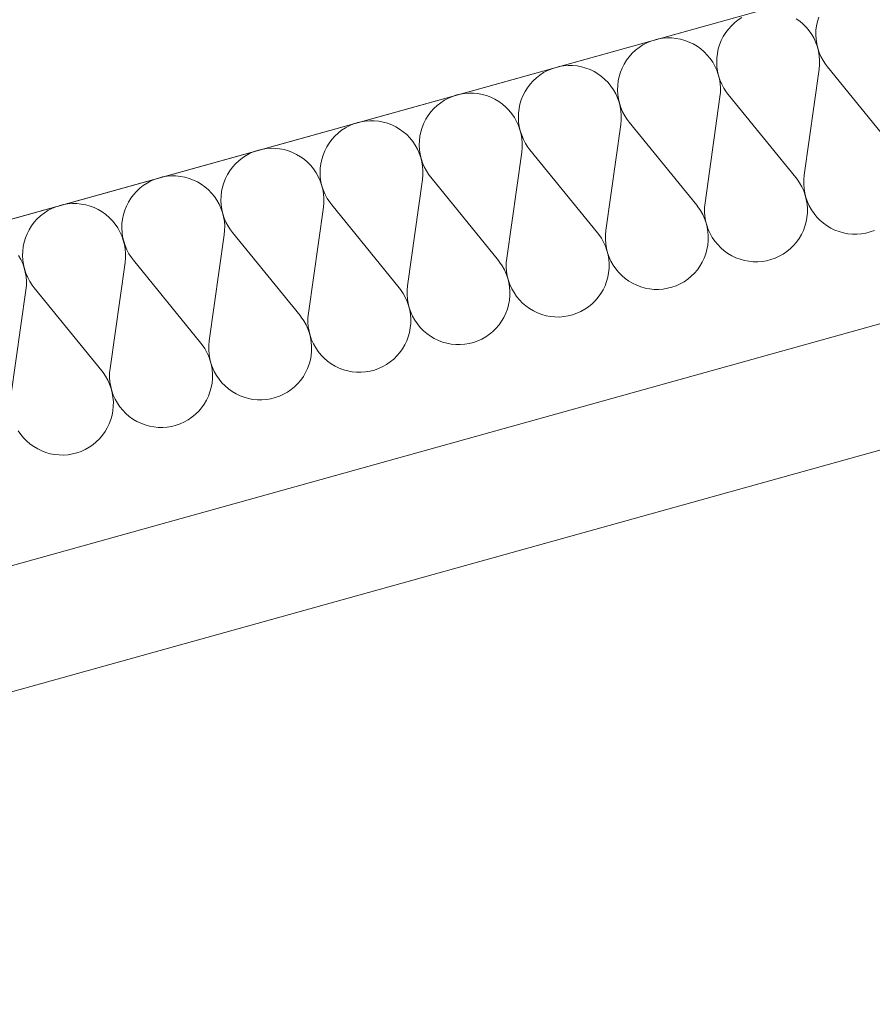
# Model space of a CAD drawing. Units: millimetres. Extents: x 0 to 118930, y 0 to 83700.
# Drawn here: x 62288 to 63411, y 51834 to 53131 of the extents above; entities that cross this region are included whole.
import ezdxf

# ---------------------------------------------------------------- set-up
doc = ezdxf.new("R2010")
doc.units = ezdxf.units.MM
doc.linetypes.add('AUSGEZOGEN', pattern=[0, 0])
doc.layers.add('2', color=5, linetype='AUSGEZOGEN', lineweight=15)
doc.layers.add('5', color=171, linetype='AUSGEZOGEN', lineweight=15)

msp = doc.modelspace()

# ---------------------------------------------------------------- linework, layer by layer
at = {"layer": '2', "linetype": 'AUSGEZOGEN'}
for p, q in [((64985.5, 53622.17), (56983.1, 51395.57)), ((57101.05, 50971.67), (64569.98, 53049.85)), ((64612.85, 52895.68), (57143.95, 50817.52))]:
    msp.add_line(p, q, dxfattribs=at)
at = {"layer": '5', "linetype": 'AUSGEZOGEN'}
for p, q in [((56983.1, 51395.57), (64985.5, 53622.17)), ((63234.62, 53130.78), (63239.58, 53134)), ((63339.1, 53128.77), (63340.83, 53134.45)), ((63221.7, 53118.65), (63225.65, 53123.05)), ((63225.65, 53123.05), (63229.98, 53127.12)), ((63229.98, 53127.12), (63234.62, 53130.78)), ((63311.15, 53132.33), (63315.95, 53128.87)), ((63315.95, 53128.87), (63320.42, 53125)), ((63320.42, 53125), (63324.58, 53120.78)), ((63324.58, 53120.78), (63328.35, 53116.18)), ((63337.17, 53117.08), (63337.85, 53122.97)), ((63337.85, 53122.97), (63339.1, 53128.77)), ((63212.35, 53103.6), (63215.02, 53108.87)), ((63215.02, 53108.87), (63218.15, 53113.92)), ((63218.15, 53113.92), (63221.7, 53118.65)), ((63328.35, 53116.18), (63331.7, 53111.27)), ((63331.7, 53111.27), (63334.58, 53106.13)), ((63336.98, 53111.18), (63337.17, 53117.08)), ((63337.3, 53105.25), (63336.98, 53111.18)), ((63103.95, 53094.4), (63108.9, 53097.65)), ((63108.9, 53097.65), (63114.15, 53100.4)), ((63114.15, 53100.4), (63119.58, 53102.73)), ((63119.58, 53102.73), (63125.17, 53104.58)), ((63125.23, 53104.58), (63129.38, 53105.6)), ((63129.38, 53105.6), (63135.23, 53106.58)), ((63135.23, 53106.58), (63141.15, 53107)), ((63141.15, 53107), (63147.05, 53106.98)), ((63147.05, 53106.98), (63152.95, 53106.37)), ((63152.95, 53106.37), (63158.77, 53105.25)), ((63158.77, 53105.25), (63164.45, 53103.65)), ((63164.45, 53103.65), (63170.02, 53101.58)), ((63170.02, 53101.58), (63175.35, 53099)), ((63175.35, 53099), (63180.45, 53095.97)), ((63180.45, 53095.97), (63185.25, 53092.52)), ((63208.42, 53092.4), (63210.15, 53098.07)), ((63210.15, 53098.07), (63212.35, 53103.6)), ((63334.58, 53106.13), (63337.05, 53100.68)), ((63337.05, 53100.68), (63339.03, 53095.07)), ((63338.15, 53099.38), (63337.3, 53105.25)), ((63339.45, 53093.58), (63338.15, 53099.38)), ((63339.03, 53095.07), (63340.5, 53089.38)), ((63087.45, 53077.57), (63091.02, 53082.27)), ((63091.02, 53082.27), (63094.98, 53086.67)), ((63094.98, 53086.67), (63099.3, 53090.78)), ((63099.3, 53090.78), (63103.95, 53094.4)), ((63185.25, 53092.52), (63189.75, 53088.65)), ((63189.75, 53088.65), (63193.9, 53084.4)), ((63193.9, 53084.4), (63197.65, 53079.8)), ((63206.5, 53080.73), (63207.17, 53086.6)), ((63207.17, 53086.6), (63208.42, 53092.4)), ((63341.3, 53087.92), (63339.45, 53093.58)), ((63340.5, 53089.38), (63341.45, 53083.47)), ((63343.63, 53082.45), (63341.3, 53087.92)), ((63341.45, 53083.47), (63341.95, 53077.57)), ((63346.42, 53077.2), (63343.63, 53082.45)), ((62994.5, 53068.2), (62998.7, 53069.25)), ((62998.7, 53069.25), (63004.55, 53070.2)), ((63004.55, 53070.2), (63010.45, 53070.65)), ((63010.45, 53070.65), (63016.37, 53070.57)), ((63016.37, 53070.57), (63022.25, 53070)), ((63022.25, 53070), (63028.1, 53068.87)), ((63028.1, 53068.87), (63033.77, 53067.27)), ((63081.65, 53067.25), (63084.35, 53072.52)), ((63084.35, 53072.52), (63087.45, 53077.57)), ((63197.65, 53079.8), (63201.02, 53074.93)), ((63201.02, 53074.93), (63203.9, 53069.77)), ((63203.9, 53069.77), (63206.37, 53064.32)), ((63206.3, 53074.8), (63206.5, 53080.73)), ((63206.63, 53068.85), (63206.3, 53074.8)), ((63207.43, 53063), (63206.63, 53068.85)), ((63341.3, 53065.73), (63341.85, 53071.65)), ((63341.95, 53077.57), (63341.85, 53071.65)), ((63349.65, 53072.25), (63346.42, 53077.2)), ((63352.25, 53068.8), (63349.65, 53072.25)), ((63441.3, 52959.4), (63352.25, 53068.8)), ((62968.63, 53054.4), (62973.25, 53058.05)), ((62973.25, 53058.05), (62978.23, 53061.27)), ((62978.23, 53061.27), (62983.45, 53064.05)), ((62983.45, 53064.05), (62988.9, 53066.37)), ((62988.9, 53066.37), (62994.5, 53068.2)), ((63033.77, 53067.27), (63039.35, 53065.2)), ((63039.35, 53065.2), (63044.65, 53062.65)), ((63044.65, 53062.65), (63049.75, 53059.6)), ((63049.75, 53059.6), (63054.58, 53056.18)), ((63054.58, 53056.18), (63059.05, 53052.27)), ((63076.5, 53050.25), (63077.75, 53056.05)), ((63077.75, 53056.05), (63079.45, 53061.72)), ((63079.45, 53061.72), (63081.65, 53067.25)), ((63206.37, 53064.32), (63208.35, 53058.73)), ((63208.77, 53057.2), (63207.43, 53063)), ((63208.35, 53058.73), (63209.83, 53053)), ((63210.62, 53051.58), (63208.77, 53057.2)), ((63341.3, 53065.73), (63321.58, 52926.08)), ((57101.05, 50971.67), (64569.98, 53049.85)), ((62956.77, 53041.2), (62960.35, 53045.92)), ((62960.35, 53045.92), (62964.3, 53050.33)), ((62964.3, 53050.33), (62968.63, 53054.4)), ((63059.05, 53052.27), (63063.23, 53048.05)), ((63063.23, 53048.05), (63066.98, 53043.45)), ((63066.98, 53043.45), (63070.35, 53038.58)), ((63075.62, 53038.45), (63075.83, 53044.38)), ((63075.83, 53044.38), (63076.5, 53050.25)), ((63209.83, 53053), (63210.78, 53047.12)), ((63212.95, 53046.08), (63210.62, 53051.58)), ((63210.78, 53047.12), (63211.23, 53041.2)), ((63215.75, 53040.85), (63212.95, 53046.08)), ((62852.78, 53027.67), (62858.23, 53030)), ((62858.23, 53030), (62863.82, 53031.85)), ((62863.82, 53031.85), (62868.02, 53032.88)), ((62868.02, 53032.88), (62873.85, 53033.85)), ((62873.85, 53033.85), (62879.77, 53034.27)), ((62879.77, 53034.27), (62885.7, 53034.2)), ((62885.7, 53034.2), (62891.58, 53033.65)), ((62891.58, 53033.65), (62897.38, 53032.52)), ((62897.38, 53032.52), (62903.1, 53030.92)), ((62903.1, 53030.92), (62908.65, 53028.85)), ((62948.77, 53025.38), (62950.97, 53030.87)), ((62950.97, 53030.87), (62953.65, 53036.18)), ((62953.65, 53036.18), (62956.77, 53041.2)), ((63070.35, 53038.58), (63073.23, 53033.4)), ((63073.23, 53033.4), (63075.7, 53027.97)), ((63075.95, 53032.48), (63075.62, 53038.45)), ((63076.75, 53026.65), (63075.95, 53032.48)), ((63210.62, 53029.38), (63211.18, 53035.28)), ((63211.23, 53041.2), (63211.18, 53035.28)), ((63218.95, 53035.87), (63215.75, 53040.85)), ((63221.58, 53032.45), (63218.95, 53035.87)), ((63310.57, 52923.05), (63221.58, 53032.45)), ((62833.63, 53013.98), (62837.95, 53018)), ((62837.95, 53018), (62842.57, 53021.67)), ((62842.57, 53021.67), (62847.55, 53024.93)), ((62847.55, 53024.93), (62852.78, 53027.67)), ((62908.65, 53028.85), (62913.98, 53026.27)), ((62913.98, 53026.27), (62919.05, 53023.25)), ((62919.05, 53023.25), (62923.9, 53019.8)), ((62923.9, 53019.8), (62928.37, 53015.92)), ((62945.83, 53013.87), (62947.05, 53019.67)), ((62947.05, 53019.67), (62948.77, 53025.38)), ((63075.7, 53027.97), (63077.65, 53022.38)), ((63078.1, 53020.85), (63076.75, 53026.65)), ((63077.65, 53022.38), (63079.15, 53016.65)), ((63079.95, 53015.2), (63078.1, 53020.85)), ((63210.62, 53029.38), (63190.9, 52889.72)), ((62822.97, 52999.8), (62826.1, 53004.85)), ((62826.1, 53004.85), (62829.65, 53009.58)), ((62829.65, 53009.58), (62833.63, 53013.98)), ((62928.37, 53015.92), (62932.55, 53011.67)), ((62932.55, 53011.67), (62936.3, 53007.08)), ((62936.3, 53007.08), (62939.62, 53002.2)), ((62944.95, 53002.08), (62945.1, 53008)), ((62945.1, 53008), (62945.83, 53013.87)), ((63079.15, 53016.65), (63080.1, 53010.78)), ((63082.25, 53009.72), (63079.95, 53015.2)), ((63080.1, 53010.78), (63080.55, 53004.85)), ((63080.55, 53004.85), (63080.5, 52998.92)), ((63085.05, 53004.48), (63082.25, 53009.72)), ((63088.25, 52999.53), (63085.05, 53004.48)), ((62716.85, 52988.58), (62722.1, 52991.32)), ((62722.1, 52991.32), (62727.55, 52993.65)), ((62727.55, 52993.65), (62733.15, 52995.47)), ((62733.15, 52995.47), (62737.35, 52996.53)), ((62737.35, 52996.53), (62743.18, 52997.48)), ((62743.18, 52997.48), (62749.1, 52997.92)), ((62749.1, 52997.92), (62755.02, 52997.85)), ((62755.02, 52997.85), (62760.9, 52997.27)), ((62760.9, 52997.27), (62766.7, 52996.18)), ((62766.7, 52996.18), (62772.43, 52994.58)), ((62772.43, 52994.58), (62777.95, 52992.48)), ((62777.95, 52992.48), (62783.3, 52989.93)), ((62818.1, 52989), (62820.3, 52994.53)), ((62820.3, 52994.53), (62822.97, 52999.8)), ((62939.62, 53002.2), (62942.55, 52997)), ((62942.55, 52997), (62944.98, 52991.6)), ((62945.25, 52996.13), (62944.95, 53002.08)), ((62944.98, 52991.6), (62946.98, 52986)), ((62946.05, 52990.25), (62945.25, 52996.13)), ((63079.95, 52993), (63060.23, 52853.37)), ((63079.95, 52993), (63080.5, 52998.92)), ((63090.9, 52996.08), (63088.25, 52999.53)), ((63179.9, 52886.67), (63090.9, 52996.08)), ((62702.95, 52977.6), (62707.25, 52981.65)), ((62707.25, 52981.65), (62711.9, 52985.33)), ((62711.9, 52985.33), (62716.85, 52988.58)), ((62783.3, 52989.93), (62788.37, 52986.88)), ((62788.37, 52986.88), (62793.23, 52983.45)), ((62793.23, 52983.45), (62797.7, 52979.58)), ((62797.7, 52979.58), (62801.85, 52975.33)), ((62815.15, 52977.52), (62816.37, 52983.33)), ((62816.37, 52983.33), (62818.1, 52989)), ((62947.43, 52984.48), (62946.05, 52990.25)), ((62946.98, 52986), (62948.45, 52980.28)), ((62949.25, 52978.85), (62947.43, 52984.48)), ((62948.45, 52980.28), (62949.43, 52974.4)), ((62951.58, 52973.37), (62949.25, 52978.85)), ((62692.3, 52963.45), (62695.42, 52968.47)), ((62695.42, 52968.47), (62698.98, 52973.2)), ((62698.98, 52973.2), (62702.95, 52977.6)), ((62801.85, 52975.33), (62805.62, 52970.73)), ((62805.62, 52970.73), (62808.95, 52965.85)), ((62808.95, 52965.85), (62811.85, 52960.65)), ((62814.22, 52965.68), (62814.43, 52971.65)), ((62814.55, 52959.77), (62814.22, 52965.68)), ((62814.43, 52971.65), (62815.15, 52977.52)), ((62949.43, 52974.4), (62949.85, 52968.47)), ((62949.85, 52968.47), (62949.83, 52962.57)), ((62954.38, 52968.12), (62951.58, 52973.37)), ((62957.57, 52963.18), (62954.38, 52968.12)), ((62581.23, 52948.98), (62586.18, 52952.2)), ((62586.18, 52952.2), (62591.37, 52954.98)), ((62591.37, 52954.98), (62596.85, 52957.27)), ((62596.85, 52957.27), (62602.45, 52959.13)), ((62602.45, 52959.13), (62606.65, 52960.17)), ((62606.65, 52960.17), (62612.5, 52961.13)), ((62612.5, 52961.13), (62618.42, 52961.58)), ((62618.42, 52961.58), (62624.35, 52961.48)), ((62624.35, 52961.48), (62630.23, 52960.92)), ((62630.23, 52960.92), (62636.02, 52959.8)), ((62636.02, 52959.8), (62641.75, 52958.2)), ((62641.75, 52958.2), (62647.25, 52956.13)), ((62647.25, 52956.13), (62652.62, 52953.58)), ((62652.62, 52953.58), (62657.7, 52950.52)), ((62685.7, 52946.98), (62687.43, 52952.65)), ((62687.43, 52952.65), (62689.62, 52958.18)), ((62689.62, 52958.18), (62692.3, 52963.45)), ((62811.85, 52960.65), (62814.3, 52955.25)), ((62814.3, 52955.25), (62816.3, 52949.65)), ((62815.38, 52953.87), (62814.55, 52959.77)), ((62816.75, 52948.12), (62815.38, 52953.87)), ((62949.25, 52956.65), (62929.55, 52817)), ((62949.25, 52956.65), (62949.83, 52962.57)), ((62960.23, 52959.72), (62957.57, 52963.18)), ((63049.22, 52850.33), (62960.23, 52959.72)), ((62568.3, 52936.85), (62572.25, 52941.25)), ((62572.25, 52941.25), (62576.58, 52945.28)), ((62576.58, 52945.28), (62581.23, 52948.98)), ((62657.7, 52950.52), (62662.55, 52947.08)), ((62662.55, 52947.08), (62667.03, 52943.2)), ((62667.03, 52943.2), (62671.18, 52938.98)), ((62671.18, 52938.98), (62674.95, 52934.38)), ((62683.75, 52935.28), (62684.45, 52941.18)), ((62684.45, 52941.18), (62685.7, 52946.98)), ((62816.3, 52949.65), (62817.78, 52943.92)), ((62818.58, 52942.48), (62816.75, 52948.12)), ((62817.78, 52943.92), (62818.75, 52938.05)), ((62820.9, 52937), (62818.58, 52942.48)), ((62558.95, 52921.77), (62561.63, 52927.08)), ((62561.63, 52927.08), (62564.75, 52932.08)), ((62564.75, 52932.08), (62568.3, 52936.85)), ((62674.95, 52934.38), (62678.25, 52929.48)), ((62678.25, 52929.48), (62681.18, 52924.27)), ((62683.55, 52929.32), (62683.75, 52935.28)), ((62683.85, 52923.4), (62683.55, 52929.32)), ((62818.58, 52920.28), (62819.15, 52926.2)), ((62818.75, 52938.05), (62819.17, 52932.12)), ((62819.17, 52932.12), (62819.15, 52926.2)), ((62823.65, 52931.77), (62820.9, 52937)), ((62826.9, 52926.8), (62823.65, 52931.77)), ((62829.55, 52923.37), (62826.9, 52926.8)), ((63321.02, 52920.2), (63321.58, 52926.08)), ((62450.55, 52912.6), (62455.5, 52915.8)), ((62455.5, 52915.8), (62460.7, 52918.6)), ((62460.7, 52918.6), (62466.18, 52920.92)), ((62466.18, 52920.92), (62471.77, 52922.78)), ((62471.77, 52922.78), (62475.97, 52923.8)), ((62475.97, 52923.8), (62481.82, 52924.77)), ((62481.82, 52924.77), (62487.75, 52925.2)), ((62487.75, 52925.2), (62493.65, 52925.12)), ((62493.65, 52925.12), (62499.55, 52924.58)), ((62499.55, 52924.58), (62505.35, 52923.45)), ((62505.35, 52923.45), (62511.05, 52921.85)), ((62511.05, 52921.85), (62516.58, 52919.77)), ((62516.58, 52919.77), (62521.95, 52917.2)), ((62521.95, 52917.2), (62527.03, 52914.17)), ((62527.03, 52914.17), (62531.85, 52910.73)), ((62555.02, 52910.6), (62556.75, 52916.27)), ((62556.75, 52916.27), (62558.95, 52921.77)), ((62681.18, 52924.27), (62683.63, 52918.87)), ((62683.63, 52918.87), (62685.62, 52913.28)), ((62684.7, 52917.52), (62683.85, 52923.4)), ((62686.05, 52911.77), (62684.7, 52917.52)), ((62685.62, 52913.28), (62687.05, 52907.57)), ((62818.58, 52920.28), (62798.85, 52780.65)), ((62918.55, 52813.98), (62829.55, 52923.37)), ((63310.57, 52923.05), (63312.25, 52920.87)), ((63312.25, 52920.87), (63315.62, 52915.97)), ((63315.62, 52915.97), (63318.55, 52910.8)), ((63320.95, 52914.25), (63321.02, 52920.2)), ((63321.42, 52908.33), (63320.95, 52914.25)), ((62434.05, 52895.73), (62437.62, 52900.47)), ((62437.62, 52900.47), (62441.55, 52904.88)), ((62441.55, 52904.88), (62445.9, 52908.92)), ((62445.9, 52908.92), (62450.55, 52912.6)), ((62531.85, 52910.73), (62536.35, 52906.85)), ((62536.35, 52906.85), (62540.5, 52902.6)), ((62540.5, 52902.6), (62544.25, 52898)), ((62553.05, 52898.92), (62553.77, 52904.8)), ((62553.77, 52904.8), (62555.02, 52910.6)), ((62687.9, 52906.13), (62686.05, 52911.77)), ((62687.05, 52907.57), (62688.05, 52901.67)), ((62690.23, 52900.65), (62687.9, 52906.13)), ((62688.05, 52901.67), (62688.5, 52895.78)), ((62692.97, 52895.4), (62690.23, 52900.65)), ((63318.55, 52910.8), (63320.97, 52905.4)), ((63320.97, 52905.4), (63322.95, 52899.8)), ((63322.38, 52902.48), (63321.42, 52908.33)), ((63323.85, 52896.72), (63322.38, 52902.48)), ((64612.85, 52895.68), (57143.95, 50817.52)), ((62341.1, 52886.4), (62345.3, 52887.45)), ((62345.3, 52887.45), (62351.15, 52888.4)), ((62351.15, 52888.4), (62357.05, 52888.85)), ((62357.05, 52888.85), (62362.95, 52888.77)), ((62362.95, 52888.77), (62368.85, 52888.2)), ((62368.85, 52888.2), (62374.65, 52887.08)), ((62374.65, 52887.08), (62380.38, 52885.47)), ((62428.25, 52885.4), (62430.95, 52890.73)), ((62430.95, 52890.73), (62434.05, 52895.73)), ((62544.25, 52898), (62547.57, 52893.12)), ((62547.57, 52893.12), (62550.5, 52887.92)), ((62550.5, 52887.92), (62552.95, 52882.52)), ((62552.85, 52892.97), (62553.05, 52898.92)), ((62553.18, 52887.05), (62552.85, 52892.97)), ((62554.03, 52881.18), (62553.18, 52887.05)), ((62687.85, 52883.92), (62688.45, 52889.85)), ((62688.5, 52895.78), (62688.45, 52889.85)), ((62696.23, 52890.45), (62692.97, 52895.4)), ((62698.85, 52887), (62696.23, 52890.45)), ((63190.35, 52883.8), (63190.9, 52889.72)), ((63322.95, 52899.8), (63324.43, 52894.05)), ((63325.83, 52891.13), (63323.85, 52896.72)), ((63324.43, 52894.05), (63325.42, 52888.2)), ((63325.42, 52888.2), (63325.85, 52882.27)), ((63328.25, 52885.73), (63325.83, 52891.13)), ((62315.17, 52872.57), (62319.85, 52876.25)), ((62319.85, 52876.25), (62324.83, 52879.45)), ((62324.83, 52879.45), (62330.02, 52882.25)), ((62330.02, 52882.25), (62335.45, 52884.58)), ((62335.45, 52884.58), (62341.1, 52886.4)), ((62380.38, 52885.47), (62385.9, 52883.4)), ((62385.9, 52883.4), (62391.25, 52880.85)), ((62391.25, 52880.85), (62396.35, 52877.8)), ((62396.35, 52877.8), (62401.18, 52874.38)), ((62401.18, 52874.38), (62405.65, 52870.47)), ((62423.1, 52868.45), (62424.3, 52874.25)), ((62424.3, 52874.25), (62426.02, 52879.93)), ((62426.02, 52879.93), (62428.25, 52885.4)), ((62552.95, 52882.52), (62554.9, 52876.93)), ((62555.38, 52875.4), (62554.03, 52881.18)), ((62554.9, 52876.93), (62556.37, 52871.18)), ((62557.22, 52869.77), (62555.38, 52875.4)), ((62687.85, 52883.92), (62668.18, 52744.27)), ((62787.85, 52777.6), (62698.85, 52887)), ((63179.9, 52886.67), (63181.58, 52884.53)), ((63181.58, 52884.53), (63184.95, 52879.6)), ((63184.95, 52879.6), (63187.85, 52874.45)), ((63187.85, 52874.45), (63190.3, 52869.05)), ((63190.25, 52877.88), (63190.35, 52883.8)), ((63190.75, 52871.98), (63190.25, 52877.88)), ((63325.83, 52876.37), (63325.23, 52870.45)), ((63325.85, 52882.27), (63325.83, 52876.37)), ((63331.18, 52880.57), (63328.25, 52885.73)), ((63334.55, 52875.65), (63331.18, 52880.57)), ((63338.3, 52871.05), (63334.55, 52875.65)), ((62303.37, 52859.38), (62306.95, 52864.13)), ((62306.95, 52864.13), (62310.85, 52868.52)), ((62310.85, 52868.52), (62315.17, 52872.57)), ((62405.65, 52870.47), (62409.83, 52866.25)), ((62409.83, 52866.25), (62413.58, 52861.65)), ((62413.58, 52861.65), (62416.9, 52856.77)), ((62422.17, 52856.6), (62422.38, 52862.57)), ((62422.38, 52862.57), (62423.1, 52868.45)), ((62556.37, 52871.18), (62557.38, 52865.33)), ((62559.55, 52864.27), (62557.22, 52869.77)), ((62557.38, 52865.33), (62557.83, 52859.4)), ((62562.3, 52859.05), (62559.55, 52864.27)), ((63190.3, 52869.05), (63192.25, 52863.45)), ((63191.7, 52866.13), (63190.75, 52871.98)), ((63193.18, 52860.38), (63191.7, 52866.13)), ((63192.25, 52863.45), (63193.75, 52857.67)), ((63324.15, 52864.6), (63322.55, 52858.87)), ((63325.23, 52870.45), (63324.15, 52864.6)), ((63342.43, 52866.8), (63338.3, 52871.05)), ((63346.95, 52862.97), (63342.43, 52866.8)), ((63351.75, 52859.48), (63346.95, 52862.97)), ((62295.35, 52843.58), (62297.57, 52849.05)), ((62297.57, 52849.05), (62300.25, 52854.38)), ((62300.25, 52854.38), (62303.37, 52859.38)), ((62416.9, 52856.77), (62419.83, 52851.58)), ((62419.83, 52851.58), (62422.25, 52846.18)), ((62422.5, 52850.68), (62422.17, 52856.6)), ((62423.35, 52844.8), (62422.5, 52850.68)), ((62557.17, 52847.57), (62557.78, 52853.47)), ((62557.83, 52859.4), (62557.78, 52853.47)), ((62565.55, 52854.08), (62562.3, 52859.05)), ((62568.18, 52850.65), (62565.55, 52854.08)), ((62657.17, 52741.25), (62568.18, 52850.65)), ((63049.22, 52850.33), (63050.9, 52848.18)), ((63050.9, 52848.18), (63054.25, 52843.25)), ((63059.62, 52847.45), (63060.23, 52853.37)), ((63195.15, 52854.77), (63193.18, 52860.38)), ((63193.75, 52857.67), (63194.7, 52851.85)), ((63194.7, 52851.85), (63195.17, 52845.92)), ((63197.57, 52849.38), (63195.15, 52854.77)), ((63200.5, 52844.2), (63197.57, 52849.38)), ((63320.5, 52853.37), (63317.95, 52848)), ((63322.55, 52858.87), (63320.5, 52853.37)), ((63356.82, 52856.48), (63351.75, 52859.48)), ((63362.17, 52853.87), (63356.82, 52856.48)), ((63367.75, 52851.8), (63362.17, 52853.87)), ((63373.42, 52850.2), (63367.75, 52851.8)), ((63379.22, 52849.13), (63373.42, 52850.2)), ((63385.15, 52848.52), (63379.22, 52849.13)), ((63391.05, 52848.45), (63385.15, 52848.52)), ((63396.95, 52848.92), (63391.05, 52848.45)), ((63402.78, 52849.88), (63396.95, 52848.92)), ((63408.5, 52851.37), (63402.78, 52849.88)), ((63414.1, 52853.33), (63408.5, 52851.37)), ((62292.43, 52832.08), (62293.63, 52837.88)), ((62293.63, 52837.88), (62295.35, 52843.58)), ((62422.25, 52846.18), (62424.22, 52840.57)), ((62424.7, 52839.05), (62423.35, 52844.8)), ((62424.22, 52840.57), (62425.7, 52834.8)), ((62426.55, 52833.4), (62424.7, 52839.05)), ((62557.17, 52847.57), (62537.5, 52707.92)), ((63054.25, 52843.25), (63057.17, 52838.07)), ((63057.17, 52838.07), (63059.62, 52832.67)), ((63059.58, 52841.53), (63059.62, 52847.45)), ((63060.02, 52835.6), (63059.58, 52841.53)), ((63061.02, 52829.77), (63060.02, 52835.6)), ((63195.15, 52840), (63194.55, 52834.08)), ((63195.17, 52845.92), (63195.15, 52840)), ((63203.85, 52839.27), (63200.5, 52844.2)), ((63207.62, 52834.67), (63203.85, 52839.27)), ((63311.45, 52838.07), (63307.62, 52833.58)), ((63314.95, 52842.88), (63311.45, 52838.07)), ((63317.95, 52848), (63314.95, 52842.88)), ((62291.5, 52820.25), (62291.7, 52826.2)), ((62291.7, 52826.2), (62292.43, 52832.08)), ((62425.7, 52834.8), (62426.7, 52828.98)), ((62428.85, 52827.92), (62426.55, 52833.4)), ((62426.7, 52828.98), (62427.15, 52823.05)), ((62427.15, 52823.05), (62427.1, 52817.12)), ((62431.63, 52822.67), (62428.85, 52827.92)), ((62434.85, 52817.73), (62431.63, 52822.67)), ((63059.62, 52832.67), (63061.58, 52827.08)), ((63062.5, 52824), (63061.02, 52829.77)), ((63061.58, 52827.08), (63063.05, 52821.32)), ((63064.45, 52818.4), (63062.5, 52824)), ((63191.85, 52822.52), (63189.77, 52816.98)), ((63193.45, 52828.25), (63191.85, 52822.52)), ((63194.55, 52834.08), (63193.45, 52828.25)), ((63211.75, 52830.45), (63207.62, 52834.67)), ((63216.25, 52826.6), (63211.75, 52830.45)), ((63221.05, 52823.12), (63216.25, 52826.6)), ((63226.15, 52820.12), (63221.05, 52823.12)), ((63293.95, 52822.33), (63288.82, 52819.4)), ((63298.82, 52825.65), (63293.95, 52822.33)), ((63303.42, 52829.4), (63298.82, 52825.65)), ((63307.62, 52833.58), (63303.42, 52829.4)), ((62286.23, 52820.4), (62289.15, 52815.2)), ((62289.15, 52815.2), (62291.58, 52809.8)), ((62291.82, 52814.32), (62291.5, 52820.25)), ((62291.58, 52809.8), (62293.55, 52804.2)), ((62292.65, 52808.45), (62291.82, 52814.32)), ((62426.5, 52811.2), (62406.77, 52671.58)), ((62426.5, 52811.2), (62427.1, 52817.12)), ((62437.5, 52814.27), (62434.85, 52817.73)), ((62526.5, 52704.88), (62437.5, 52814.27)), ((62918.55, 52813.98), (62920.23, 52811.8)), ((62920.23, 52811.8), (62923.58, 52806.88)), ((62928.9, 52805.17), (62928.95, 52811.08)), ((62928.95, 52811.08), (62929.55, 52817)), ((63063.05, 52821.32), (63064.03, 52815.47)), ((63064.03, 52815.47), (63064.5, 52809.58)), ((63064.5, 52809.58), (63064.43, 52803.65)), ((63066.9, 52813), (63064.45, 52818.4)), ((63069.83, 52807.85), (63066.9, 52813)), ((63187.25, 52811.65), (63184.22, 52806.53)), ((63189.77, 52816.98), (63187.25, 52811.65)), ((63231.5, 52817.52), (63226.15, 52820.12)), ((63237.03, 52815.45), (63231.5, 52817.52)), ((63242.75, 52813.85), (63237.03, 52815.45)), ((63248.55, 52812.78), (63242.75, 52813.85)), ((63254.45, 52812.17), (63248.55, 52812.78)), ((63260.38, 52812.08), (63254.45, 52812.17)), ((63266.25, 52812.57), (63260.38, 52812.08)), ((63272.1, 52813.52), (63266.25, 52812.57)), ((63277.83, 52814.98), (63272.1, 52813.52)), ((63283.42, 52816.98), (63277.83, 52814.98)), ((63288.82, 52819.4), (63283.42, 52816.98)), ((62294.03, 52802.67), (62292.65, 52808.45)), ((62293.55, 52804.2), (62295.02, 52798.45)), ((62295.83, 52797.05), (62294.03, 52802.67)), ((62295.02, 52798.45), (62296.02, 52792.6)), ((62298.18, 52791.58), (62295.83, 52797.05)), ((62923.58, 52806.88), (62926.5, 52801.72)), ((62926.5, 52801.72), (62928.95, 52796.32)), ((62929.35, 52799.25), (62928.9, 52805.17)), ((62928.95, 52796.32), (62930.9, 52790.73)), ((62930.35, 52793.4), (62929.35, 52799.25)), ((63063.85, 52797.73), (63062.78, 52791.88)), ((63064.43, 52803.65), (63063.85, 52797.73)), ((63073.18, 52802.92), (63069.83, 52807.85)), ((63076.95, 52798.33), (63073.18, 52802.92)), ((63081.05, 52794.08), (63076.95, 52798.33)), ((63176.95, 52797.2), (63172.75, 52793.05)), ((63180.78, 52801.72), (63176.95, 52797.2)), ((63184.22, 52806.53), (63180.78, 52801.72)), ((62296.02, 52792.6), (62296.45, 52786.67)), ((62296.45, 52786.67), (62296.42, 52780.78)), ((62300.95, 52786.32), (62298.18, 52791.58)), ((62304.17, 52781.37), (62300.95, 52786.32)), ((62931.82, 52787.65), (62930.35, 52793.4)), ((62930.9, 52790.73), (62932.38, 52784.98)), ((62933.77, 52782.05), (62931.82, 52787.65)), ((62932.38, 52784.98), (62933.35, 52779.13)), ((63061.18, 52786.18), (63059.1, 52780.6)), ((63062.78, 52791.88), (63061.18, 52786.18)), ((63085.57, 52790.25), (63081.05, 52794.08)), ((63090.38, 52786.77), (63085.57, 52790.25)), ((63095.45, 52783.77), (63090.38, 52786.77)), ((63100.83, 52781.18), (63095.45, 52783.77)), ((63163.25, 52785.92), (63158.1, 52783.05)), ((63168.15, 52789.27), (63163.25, 52785.92)), ((63172.75, 52793.05), (63168.15, 52789.27)), ((62295.83, 52774.85), (62276.1, 52635.2)), ((62295.83, 52774.85), (62296.42, 52780.78)), ((62306.82, 52777.88), (62304.17, 52781.37)), ((62395.83, 52668.47), (62306.82, 52777.88)), ((62787.85, 52777.6), (62789.55, 52775.45)), ((62789.55, 52775.45), (62792.9, 52770.52)), ((62792.9, 52770.52), (62795.83, 52765.38)), ((62798.23, 52768.8), (62798.25, 52774.72)), ((62798.25, 52774.72), (62798.85, 52780.65)), ((62933.35, 52779.13), (62933.82, 52773.2)), ((62933.82, 52773.2), (62933.75, 52767.25)), ((62936.23, 52776.65), (62933.77, 52782.05)), ((62939.15, 52771.48), (62936.23, 52776.65)), ((62942.5, 52766.58), (62939.15, 52771.48)), ((63056.58, 52775.28), (63053.55, 52770.17)), ((63059.1, 52780.6), (63056.58, 52775.28)), ((63106.35, 52779.08), (63100.83, 52781.18)), ((63112.05, 52777.48), (63106.35, 52779.08)), ((63117.85, 52776.4), (63112.05, 52777.48)), ((63123.77, 52775.8), (63117.85, 52776.4)), ((63129.7, 52775.73), (63123.77, 52775.8)), ((63135.57, 52776.2), (63129.7, 52775.73)), ((63141.42, 52777.17), (63135.57, 52776.2)), ((63147.15, 52778.6), (63141.42, 52777.17)), ((63152.75, 52780.6), (63147.15, 52778.6)), ((63158.1, 52783.05), (63152.75, 52780.6)), ((62795.83, 52765.38), (62798.25, 52759.98)), ((62798.65, 52762.88), (62798.23, 52768.8)), ((62798.25, 52759.98), (62800.23, 52754.38)), ((62799.65, 52757.05), (62798.65, 52762.88)), ((62933.18, 52761.37), (62932.1, 52755.52)), ((62933.75, 52767.25), (62933.18, 52761.37)), ((62946.25, 52761.98), (62942.5, 52766.58)), ((62950.38, 52757.73), (62946.25, 52761.98)), ((62954.9, 52753.87), (62950.38, 52757.73)), ((63046.25, 52760.85), (63042.05, 52756.67)), ((63050.1, 52765.33), (63046.25, 52760.85)), ((63053.55, 52770.17), (63050.1, 52765.33)), ((62801.15, 52751.27), (62799.65, 52757.05)), ((62800.23, 52754.38), (62801.7, 52748.6)), ((62803.1, 52745.68), (62801.15, 52751.27)), ((62801.7, 52748.6), (62802.65, 52742.78)), ((62805.55, 52740.28), (62803.1, 52745.68)), ((62930.5, 52749.8), (62928.42, 52744.25)), ((62932.1, 52755.52), (62930.5, 52749.8)), ((62959.7, 52750.4), (62954.9, 52753.87)), ((62964.77, 52747.4), (62959.7, 52750.4)), ((62970.15, 52744.8), (62964.77, 52747.4)), ((62975.65, 52742.73), (62970.15, 52744.8)), ((63027.43, 52746.67), (63022.05, 52744.25)), ((63032.57, 52749.58), (63027.43, 52746.67)), ((63037.45, 52752.92), (63032.57, 52749.58)), ((63042.05, 52756.67), (63037.45, 52752.92)), ((62657.17, 52741.25), (62658.85, 52739.08)), ((62658.85, 52739.08), (62662.22, 52734.17)), ((62662.22, 52734.17), (62665.15, 52729)), ((62667.55, 52732.45), (62667.57, 52738.37)), ((62667.97, 52726.53), (62667.55, 52732.45)), ((62667.57, 52738.37), (62668.18, 52744.27)), ((62802.65, 52742.78), (62803.15, 52736.85)), ((62803.15, 52736.85), (62803.05, 52730.87)), ((62808.45, 52735.12), (62805.55, 52740.28)), ((62811.77, 52730.2), (62808.45, 52735.12)), ((62922.85, 52733.8), (62919.43, 52728.98)), ((62925.9, 52738.92), (62922.85, 52733.8)), ((62928.42, 52744.25), (62925.9, 52738.92)), ((62981.37, 52741.13), (62975.65, 52742.73)), ((62987.17, 52740.05), (62981.37, 52741.13)), ((62993.1, 52739.45), (62987.17, 52740.05)), ((62998.98, 52739.38), (62993.1, 52739.45)), ((63004.9, 52739.85), (62998.98, 52739.38)), ((63010.75, 52740.8), (63004.9, 52739.85)), ((63016.45, 52742.25), (63010.75, 52740.8)), ((63022.05, 52744.25), (63016.45, 52742.25)), ((62665.15, 52729), (62667.57, 52723.6)), ((62667.57, 52723.6), (62669.55, 52718)), ((62668.98, 52720.68), (62667.97, 52726.53)), ((62670.42, 52714.93), (62668.98, 52720.68)), ((62801.42, 52719.17), (62799.83, 52713.45)), ((62802.5, 52725), (62801.42, 52719.17)), ((62803.05, 52730.87), (62802.5, 52725)), ((62815.55, 52725.6), (62811.77, 52730.2)), ((62819.7, 52721.37), (62815.55, 52725.6)), ((62824.17, 52717.52), (62819.7, 52721.37)), ((62911.35, 52720.33), (62906.77, 52716.58)), ((62915.57, 52724.48), (62911.35, 52720.33)), ((62919.43, 52728.98), (62915.57, 52724.48)), ((62536.9, 52702), (62537.5, 52707.92)), ((62669.55, 52718), (62671.02, 52712.25)), ((62672.43, 52709.32), (62670.42, 52714.93)), ((62671.02, 52712.25), (62671.98, 52706.4)), ((62671.98, 52706.4), (62672.45, 52700.47)), ((62674.85, 52703.92), (62672.43, 52709.32)), ((62797.75, 52707.88), (62795.17, 52702.57)), ((62799.83, 52713.45), (62797.75, 52707.88)), ((62829.03, 52714.05), (62824.17, 52717.52)), ((62834.1, 52711), (62829.03, 52714.05)), ((62839.45, 52708.45), (62834.1, 52711)), ((62844.98, 52706.37), (62839.45, 52708.45)), ((62850.7, 52704.77), (62844.98, 52706.37)), ((62885.78, 52705.87), (62880.05, 52704.45)), ((62891.37, 52707.88), (62885.78, 52705.87)), ((62896.75, 52710.33), (62891.37, 52707.88)), ((62901.9, 52713.2), (62896.75, 52710.33)), ((62906.77, 52716.58), (62901.9, 52713.2)), ((62526.5, 52704.88), (62528.18, 52702.73)), ((62528.18, 52702.73), (62531.55, 52697.8)), ((62531.55, 52697.8), (62534.43, 52692.65)), ((62534.43, 52692.65), (62536.9, 52687.25)), ((62536.85, 52696.08), (62536.9, 52702)), ((62537.3, 52690.17), (62536.85, 52696.08)), ((62672.38, 52694.53), (62671.82, 52688.65)), ((62672.45, 52700.47), (62672.38, 52694.53)), ((62677.78, 52698.73), (62674.85, 52703.92)), ((62681.1, 52693.85), (62677.78, 52698.73)), ((62684.85, 52689.25), (62681.1, 52693.85)), ((62788.75, 52692.6), (62784.9, 52688.12)), ((62792.17, 52697.45), (62788.75, 52692.6)), ((62795.17, 52702.57), (62792.17, 52697.45)), ((62856.5, 52703.68), (62850.7, 52704.77)), ((62862.38, 52703.07), (62856.5, 52703.68)), ((62868.3, 52703), (62862.38, 52703.07)), ((62874.22, 52703.45), (62868.3, 52703)), ((62880.05, 52704.45), (62874.22, 52703.45)), ((62536.9, 52687.25), (62538.85, 52681.65)), ((62538.3, 52684.32), (62537.3, 52690.17)), ((62539.75, 52678.58), (62538.3, 52684.32)), ((62538.85, 52681.65), (62540.35, 52675.87)), ((62670.75, 52682.8), (62669.15, 52677.08)), ((62671.82, 52688.65), (62670.75, 52682.8)), ((62689.03, 52685), (62684.85, 52689.25)), ((62693.5, 52681.18), (62689.03, 52685)), ((62698.35, 52677.67), (62693.5, 52681.18)), ((62776.1, 52680.2), (62771.23, 52676.85)), ((62780.65, 52683.98), (62776.1, 52680.2)), ((62784.9, 52688.12), (62780.65, 52683.98)), ((62395.83, 52668.47), (62397.5, 52666.37)), ((62406.23, 52665.65), (62406.77, 52671.58)), ((62541.75, 52672.97), (62539.75, 52678.58)), ((62540.35, 52675.87), (62541.3, 52670.05)), ((62541.3, 52670.05), (62541.77, 52664.13)), ((62544.17, 52667.57), (62541.75, 52672.97)), ((62547.1, 52662.38), (62544.17, 52667.57)), ((62667.05, 52671.53), (62664.5, 52666.2)), ((62669.15, 52677.08), (62667.05, 52671.53)), ((62703.42, 52674.65), (62698.35, 52677.67)), ((62708.77, 52672.08), (62703.42, 52674.65)), ((62714.3, 52670), (62708.77, 52672.08)), ((62720.02, 52668.4), (62714.3, 52670)), ((62725.83, 52667.27), (62720.02, 52668.4)), ((62731.7, 52666.72), (62725.83, 52667.27)), ((62737.62, 52666.65), (62731.7, 52666.72)), ((62743.55, 52667.08), (62737.62, 52666.65)), ((62749.38, 52668.07), (62743.55, 52667.08)), ((62755.1, 52669.53), (62749.38, 52668.07)), ((62760.7, 52671.48), (62755.1, 52669.53)), ((62766.05, 52673.98), (62760.7, 52671.48)), ((62771.23, 52676.85), (62766.05, 52673.98)), ((62397.5, 52666.37), (62400.85, 52661.45)), ((62400.85, 52661.45), (62403.75, 52656.27)), ((62403.75, 52656.27), (62406.23, 52650.87)), ((62406.18, 52659.72), (62406.23, 52665.65)), ((62406.63, 52653.8), (62406.18, 52659.72)), ((62407.57, 52647.97), (62406.63, 52653.8)), ((62541.7, 52658.18), (62541.15, 52652.27)), ((62541.77, 52664.13), (62541.7, 52658.18)), ((62550.42, 52657.48), (62547.1, 52662.38)), ((62554.17, 52652.88), (62550.42, 52657.48)), ((62658.05, 52656.25), (62654.22, 52651.77)), ((62661.5, 52661.08), (62658.05, 52656.25)), ((62664.5, 52666.2), (62661.5, 52661.08)), ((62406.23, 52650.87), (62408.18, 52645.28)), ((62409.05, 52642.2), (62407.57, 52647.97)), ((62408.18, 52645.28), (62409.65, 52639.53)), ((62411.05, 52636.6), (62409.05, 52642.2)), ((62538.45, 52640.73), (62536.37, 52635.17)), ((62540.05, 52646.45), (62538.45, 52640.73)), ((62541.15, 52652.27), (62540.05, 52646.45)), ((62558.35, 52648.65), (62554.17, 52652.88)), ((62562.83, 52644.77), (62558.35, 52648.65)), ((62567.65, 52641.32), (62562.83, 52644.77)), ((62572.75, 52638.28), (62567.65, 52641.32)), ((62645.42, 52643.85), (62640.55, 52640.47)), ((62649.98, 52647.6), (62645.42, 52643.85)), ((62654.22, 52651.77), (62649.98, 52647.6)), ((62409.65, 52639.53), (62410.62, 52633.68)), ((62410.62, 52633.68), (62411.1, 52627.78)), ((62411.1, 52627.78), (62411.02, 52621.8)), ((62413.5, 52631.2), (62411.05, 52636.6)), ((62416.42, 52626), (62413.5, 52631.2)), ((62533.82, 52629.8), (62530.83, 52624.72)), ((62536.37, 52635.17), (62533.82, 52629.8)), ((62578.1, 52635.73), (62572.75, 52638.28)), ((62583.63, 52633.65), (62578.1, 52635.73)), ((62589.35, 52632.05), (62583.63, 52633.65)), ((62595.15, 52630.92), (62589.35, 52632.05)), ((62601.02, 52630.38), (62595.15, 52630.92)), ((62606.95, 52630.28), (62601.02, 52630.38)), ((62612.85, 52630.73), (62606.95, 52630.28)), ((62618.7, 52631.67), (62612.85, 52630.73)), ((62624.43, 52633.18), (62618.7, 52631.67)), ((62630.02, 52635.12), (62624.43, 52633.18)), ((62635.38, 52637.6), (62630.02, 52635.12)), ((62640.55, 52640.47), (62635.38, 52637.6)), ((62410.45, 52615.92), (62409.38, 52610.07)), ((62411.02, 52621.8), (62410.45, 52615.92)), ((62419.75, 52621.13), (62416.42, 52626)), ((62423.5, 52616.53), (62419.75, 52621.13)), ((62427.65, 52612.27), (62423.5, 52616.53)), ((62523.55, 52615.4), (62519.3, 52611.25)), ((62527.38, 52619.88), (62523.55, 52615.4)), ((62530.83, 52624.72), (62527.38, 52619.88)), ((62407.78, 52604.38), (62405.7, 52598.8)), ((62409.38, 52610.07), (62407.78, 52604.38)), ((62432.15, 52608.4), (62427.65, 52612.27)), ((62436.98, 52604.98), (62432.15, 52608.4)), ((62442.05, 52601.93), (62436.98, 52604.98)), ((62447.38, 52599.38), (62442.05, 52601.93)), ((62509.85, 52604.13), (62504.7, 52601.25)), ((62514.75, 52607.48), (62509.85, 52604.13)), ((62519.3, 52611.25), (62514.75, 52607.48)), ((62289.05, 52584.77), (62285.7, 52589.65)), ((62403.15, 52593.45), (62400.15, 52588.37)), ((62405.7, 52598.8), (62403.15, 52593.45)), ((62452.95, 52597.27), (62447.38, 52599.38)), ((62458.65, 52595.68), (62452.95, 52597.27)), ((62464.45, 52594.58), (62458.65, 52595.68)), ((62470.35, 52594), (62464.45, 52594.58)), ((62476.25, 52593.92), (62470.35, 52594)), ((62482.17, 52594.38), (62476.25, 52593.92)), ((62488.02, 52595.33), (62482.17, 52594.38)), ((62493.75, 52596.8), (62488.02, 52595.33)), ((62499.3, 52598.77), (62493.75, 52596.8)), ((62504.7, 52601.25), (62499.3, 52598.77)), ((62292.83, 52580.17), (62289.05, 52584.77)), ((62296.98, 52575.92), (62292.83, 52580.17)), ((62301.45, 52572.05), (62296.98, 52575.92)), ((62392.85, 52579.05), (62388.63, 52574.88)), ((62396.7, 52583.52), (62392.85, 52579.05)), ((62400.15, 52588.37), (62396.7, 52583.52)), ((62306.3, 52568.6), (62301.45, 52572.05)), ((62311.37, 52565.57), (62306.3, 52568.6)), ((62316.7, 52563), (62311.37, 52565.57)), ((62322.25, 52560.92), (62316.7, 52563)), ((62374.03, 52564.85), (62368.63, 52562.4)), ((62379.17, 52567.78), (62374.03, 52564.85)), ((62384.05, 52571.13), (62379.17, 52567.78)), ((62388.63, 52574.88), (62384.05, 52571.13)), ((62327.95, 52559.32), (62322.25, 52560.92)), ((62333.77, 52558.2), (62327.95, 52559.32)), ((62339.65, 52557.65), (62333.77, 52558.2)), ((62345.57, 52557.57), (62339.65, 52557.65)), ((62351.5, 52558), (62345.57, 52557.57)), ((62357.35, 52558.98), (62351.5, 52558)), ((62363.05, 52560.45), (62357.35, 52558.98)), ((62368.63, 52562.4), (62363.05, 52560.45))]:
    msp.add_line(p, q, dxfattribs=at)

doc.saveas('drawing.dxf')
